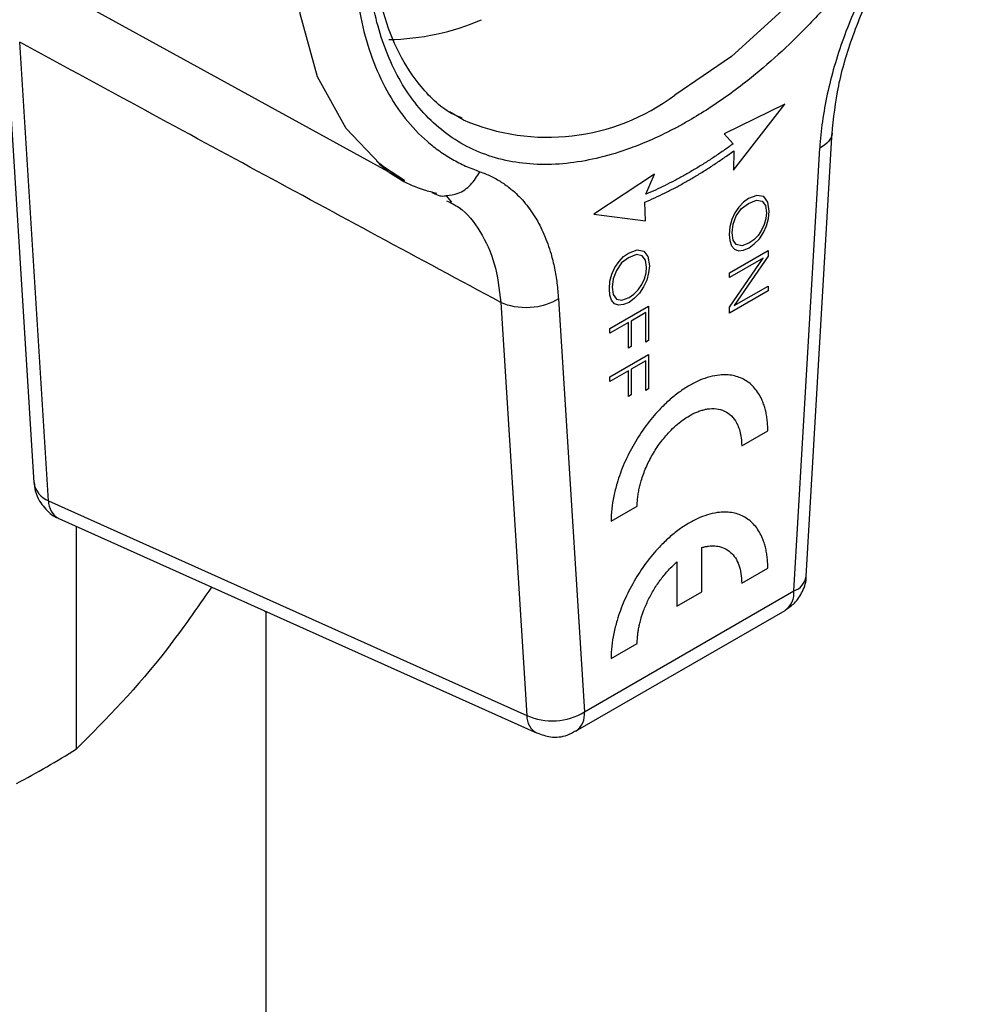
# Model space of a CAD drawing. Units: millimetres. Extents: x 17278 to 20039, y -631 to 1977.
# Drawn here: x 19736 to 19759, y 1360 to 1384 of the extents above; entities that cross this region are included whole.
import ezdxf

# ---------------------------------------------------------------- set-up
doc = ezdxf.new("R2010")
doc.units = ezdxf.units.MM

msp = doc.modelspace()

# ---------------------------------------------------------------- linework, layer by layer
at = {"color": 7, "linetype": 'Continuous', "lineweight": 25}
for p, q in [((19734.445, 1385.784), (19745.328, 1379.808)), ((19735.88, 1383.551), (19736.563, 1372.662)), ((19736.907, 1372.234), (19736.226, 1383.079)), ((19754.32, 1381.613), (19752.888, 1380.91)), ((19753.103, 1380.049), (19754.32, 1381.613)), ((19746.71, 1381.242), (19746.39, 1381.431)), ((19752.888, 1380.91), (19753.096, 1380.672)), ((19754.825, 1370.452), (19755.44, 1380.965)), ((19753.118, 1380.511), (19753.103, 1380.049)), ((19754.533, 1370.102), (19755.146, 1380.574)), ((19751.239, 1379.959), (19749.807, 1379.008)), ((19751.031, 1379.48), (19751.239, 1379.959)), ((19746.315, 1379.441), (19746.435, 1379.296)), ((19753.661, 1379.454), (19753.46, 1379.377)), ((19753.82, 1379.424), (19753.661, 1379.454)), ((19753.917, 1379.297), (19753.82, 1379.424)), ((19751.024, 1378.849), (19751.009, 1379.293)), ((19753.341, 1379.293), (19753.234, 1379.177)), ((19753.296, 1379.144), (19753.461, 1379.265)), ((19753.46, 1379.377), (19753.341, 1379.293)), ((19753.461, 1379.265), (19753.649, 1379.34)), ((19753.649, 1379.34), (19753.784, 1379.314)), ((19753.784, 1379.314), (19753.861, 1379.212)), ((19753.861, 1379.212), (19753.886, 1379.041)), ((19753.951, 1379.078), (19753.917, 1379.297)), ((19749.807, 1379.008), (19751.024, 1378.849)), ((19753.137, 1379.038), (19753.063, 1378.881)), ((19753.097, 1378.771), (19753.173, 1378.969)), ((19753.234, 1379.177), (19753.137, 1379.038)), ((19753.173, 1378.969), (19753.296, 1379.144)), ((19753.886, 1379.041), (19753.874, 1378.906)), ((19753.934, 1378.906), (19753.951, 1379.078)), ((19753.063, 1378.881), (19753.018, 1378.71)), ((19753.071, 1378.57), (19753.097, 1378.771)), ((19753.835, 1378.765), (19753.771, 1378.633)), ((19753.815, 1378.577), (19753.888, 1378.734)), ((19753.874, 1378.906), (19753.835, 1378.765)), ((19753.888, 1378.734), (19753.934, 1378.906)), ((19753.018, 1378.71), (19753.006, 1378.533)), ((19753.006, 1378.533), (19753.018, 1378.384)), ((19753.097, 1378.399), (19753.071, 1378.57)), ((19753.688, 1378.508), (19753.586, 1378.407)), ((19753.771, 1378.633), (19753.688, 1378.508)), ((19753.718, 1378.43), (19753.815, 1378.577)), ((19753.018, 1378.384), (19753.058, 1378.261)), ((19753.058, 1378.261), (19753.126, 1378.179)), ((19753.173, 1378.289), (19753.097, 1378.399)), ((19753.302, 1378.259), (19753.173, 1378.289)), ((19753.472, 1378.324), (19753.302, 1378.259)), ((19753.586, 1378.407), (19753.472, 1378.324)), ((19753.473, 1378.212), (19753.598, 1378.307)), ((19753.598, 1378.307), (19753.718, 1378.43)), ((19750.507, 1378.006), (19750.626, 1378.09)), ((19750.626, 1378.09), (19750.827, 1378.168)), ((19750.815, 1378.053), (19750.627, 1377.978)), ((19750.949, 1378.028), (19750.815, 1378.053)), ((19750.827, 1378.168), (19750.986, 1378.138)), ((19751.027, 1377.926), (19750.949, 1378.028)), ((19750.986, 1378.138), (19751.082, 1378.011)), ((19753.011, 1377.624), (19753.927, 1378.153)), ((19753.927, 1378.018), (19753.125, 1376.847)), ((19753.126, 1378.179), (19753.222, 1378.143)), ((19753.222, 1378.143), (19753.341, 1378.159)), ((19753.341, 1378.159), (19753.473, 1378.212)), ((19753.927, 1378.153), (19753.927, 1378.018)), ((19750.302, 1377.751), (19750.399, 1377.891)), ((19750.461, 1377.857), (19750.339, 1377.682)), ((19750.399, 1377.891), (19750.507, 1378.006)), ((19750.627, 1377.978), (19750.461, 1377.857)), ((19751.052, 1377.755), (19751.027, 1377.926)), ((19751.082, 1378.011), (19751.117, 1377.791)), ((19751.117, 1377.791), (19751.1, 1377.62)), ((19753.011, 1376.811), (19753.807, 1377.971)), ((19753.807, 1377.971), (19753.011, 1377.511)), ((19750.183, 1377.423), (19750.229, 1377.595)), ((19750.229, 1377.595), (19750.302, 1377.751)), ((19750.339, 1377.682), (19750.262, 1377.484)), ((19751.001, 1377.478), (19751.039, 1377.62)), ((19751.039, 1377.62), (19751.052, 1377.755)), ((19751.1, 1377.62), (19751.054, 1377.448)), ((19753.011, 1377.511), (19753.011, 1377.624)), ((19750.172, 1377.246), (19750.183, 1377.423)), ((19750.262, 1377.484), (19750.237, 1377.284)), ((19750.854, 1377.222), (19750.937, 1377.347)), ((19750.937, 1377.347), (19751.001, 1377.478)), ((19751.054, 1377.448), (19750.98, 1377.29)), ((19750.183, 1377.098), (19750.172, 1377.246)), ((19750.223, 1376.975), (19750.183, 1377.098)), ((19750.237, 1377.284), (19750.262, 1377.112)), ((19750.262, 1377.112), (19750.339, 1377.002)), ((19750.638, 1377.037), (19750.752, 1377.12)), ((19750.752, 1377.12), (19750.854, 1377.222)), ((19750.884, 1377.143), (19750.764, 1377.021)), ((19750.98, 1377.29), (19750.884, 1377.143)), ((19753.927, 1377.197), (19753.011, 1376.668)), ((19753.125, 1376.847), (19753.927, 1377.31)), ((19753.927, 1377.31), (19753.927, 1377.197)), ((19747.606, 1376.923), (19748.218, 1367.159)), ((19748.967, 1377.007), (19749.58, 1367.242)), ((19750.291, 1376.892), (19750.223, 1376.975)), ((19750.387, 1376.857), (19750.291, 1376.892)), ((19750.339, 1377.002), (19750.467, 1376.973)), ((19750.507, 1376.872), (19750.387, 1376.857)), ((19750.467, 1376.973), (19750.638, 1377.037)), ((19750.638, 1376.925), (19750.507, 1376.872)), ((19750.764, 1377.021), (19750.638, 1376.925)), ((19750.183, 1376.306), (19751.099, 1376.835)), ((19751.034, 1376.684), (19750.686, 1376.483)), ((19751.034, 1375.985), (19751.034, 1376.684)), ((19751.099, 1376.835), (19751.099, 1376.023)), ((19753.011, 1376.668), (19753.011, 1376.811)), ((19750.621, 1376.445), (19750.183, 1376.193)), ((19750.621, 1375.843), (19750.621, 1376.445)), ((19750.686, 1376.483), (19750.686, 1375.881)), ((19750.183, 1376.193), (19750.183, 1376.306)), ((19751.099, 1376.023), (19751.034, 1375.985)), ((19750.183, 1375.166), (19751.099, 1375.694)), ((19750.686, 1375.881), (19750.621, 1375.843)), ((19751.099, 1375.694), (19751.099, 1374.883)), ((19751.034, 1375.544), (19750.686, 1375.343)), ((19751.034, 1374.845), (19751.034, 1375.544)), ((19750.621, 1375.305), (19750.183, 1375.053)), ((19750.621, 1374.703), (19750.621, 1375.305)), ((19750.686, 1375.343), (19750.686, 1374.741)), ((19750.183, 1375.053), (19750.183, 1375.166)), ((19751.099, 1374.883), (19751.034, 1374.845)), ((19750.686, 1374.741), (19750.621, 1374.703)), ((19753.3, 1373.532), (19753.918, 1373.889)), ((19736.907, 1372.234), (19748.218, 1367.159)), ((19750.211, 1371.749), (19750.829, 1372.106)), ((19737.152, 1371.813), (19748.463, 1366.738)), ((19737.57, 1366.37), (19737.57, 1371.625)), ((19752.361, 1370.084), (19752.361, 1371.13)), ((19751.768, 1370.787), (19751.768, 1369.742)), ((19753.3, 1370.287), (19753.918, 1370.643)), ((19749.58, 1367.242), (19754.533, 1370.102)), ((19751.768, 1369.742), (19752.361, 1370.084)), ((19749.373, 1366.785), (19754.326, 1369.644)), ((19742.025, 1369.627), (19742.051, 1369.612)), ((19742.051, 1369.612), (19742.051, 1358.851)), ((19750.211, 1368.504), (19750.829, 1368.86))]:
    msp.add_line(p, q, dxfattribs=at)
at = {"color": 8, "linetype": 'Continuous', "lineweight": 25, "flags": 128}
for points in [[(19756.672, 1399.242), (19757.528, 1398.642), (19758.235, 1397.731), (19758.72, 1396.566), (19758.966, 1395.184), (19758.966, 1393.634), (19758.72, 1391.967), (19758.235, 1390.241), (19757.528, 1388.515), (19756.623, 1386.847), (19755.552, 1385.294), (19754.35, 1383.909), (19753.058, 1382.739), (19751.721, 1381.825)], [(19744.746, 1380.196), (19743.943, 1381.034), (19743.271, 1382.258), (19742.859, 1383.744), (19742.721, 1385.446), (19742.859, 1387.307), (19743.271, 1389.269), (19743.943, 1391.269), (19744.854, 1393.241), (19745.973, 1395.124)]]:
    msp.add_lwpolyline(points, dxfattribs=at)
at = {"color": 7, "linetype": 'Continuous', "lineweight": 25, "flags": 128}
msp.add_lwpolyline([(19745.328, 1379.808), (19744.854, 1380.113), (19744.746, 1380.196)], dxfattribs=at)
at = {"color": 7, "linetype": 'Continuous', "lineweight": 25}
for centre, radius, start, end in [((19744.863, 1388.917), 5.78, 270.9553, 293.2874), ((19748.82, 1368.497), 1.467, 245.7985, 301.2049), ((19725.321, 1385.948), 23.095, 297.9646, 302.03)]:
    msp.add_arc(centre, radius, start, end, dxfattribs=at)
at = {"color": 8, "linetype": 'Continuous', "lineweight": 25}
for centre, radius, start, end in [((19748.712, 1385.868), 5.04, 246.5908, 306.6616), ((19737.106, 1372.745), 0.549, 188.6613, 248.7538), ((19737.389, 1372.232), 0.482, 179.8459, 240.568), ((19754.397, 1370.512), 0.432, 288.4385, 352.0102), ((19754.04, 1370.049), 0.496, 305.2002, 6.112), ((19748.687, 1367.15), 0.469, 178.9118, 241.3783), ((19749.1, 1367.183), 0.483, 304.5632, 7.0153)]:
    msp.add_arc(centre, radius, start, end, dxfattribs=at)
at = {"color": 7, "linetype": 'Continuous', "lineweight": 25}
for points, knots in [([(19752.057, 1381.223), (19751.979, 1381.179), (19751.824, 1381.091), (19751.591, 1380.97), (19751.359, 1380.856), (19751.128, 1380.752), (19750.898, 1380.655), (19750.502, 1380.504), (19749.945, 1380.334), (19749.234, 1380.204), (19748.541, 1380.168), (19747.644, 1380.255), (19746.623, 1380.623), (19745.633, 1381.46), (19744.924, 1382.63), (19744.516, 1384.036), (19744.385, 1385.604), (19744.516, 1387.324), (19744.924, 1389.202), (19745.633, 1391.189), (19746.623, 1393.17), (19747.644, 1394.716), (19748.541, 1395.839), (19749.234, 1396.604), (19749.945, 1397.294), (19750.577, 1397.831), (19751.128, 1398.246), (19751.591, 1398.565), (19751.901, 1398.75), (19752.057, 1398.843)], [0, 0, 0, 0, 0.009731, 0.019445, 0.029151, 0.038858, 0.048575, 0.05831, 0.089199, 0.120102, 0.152278, 0.18447, 0.250119, 0.315768, 0.380053, 0.441772, 0.500003, 0.558234, 0.619953, 0.684238, 0.749888, 0.815537, 0.847713, 0.879904, 0.910793, 0.941696, 0.96114, 0.98055, 1, 1, 1, 1]), ([(19747.109, 1394.339), (19747.052, 1394.253), (19746.938, 1394.08), (19746.772, 1393.818), (19746.61, 1393.553), (19746.453, 1393.286), (19746.3, 1393.016), (19746.151, 1392.744), (19746.006, 1392.469), (19745.722, 1391.907), (19745.329, 1391.045), (19744.893, 1389.881), (19744.547, 1388.718), (19744.221, 1387.211), (19744.057, 1385.415), (19744.221, 1383.809), (19744.547, 1382.678), (19744.893, 1381.914), (19745.329, 1381.254), (19745.764, 1380.801), (19746.148, 1380.5), (19746.451, 1380.307), (19746.769, 1380.141), (19746.995, 1380.057), (19747.109, 1380.014)], [0, 0, 0, 0, 0.015476, 0.030918, 0.046337, 0.061744, 0.077153, 0.092574, 0.108019, 0.123502, 0.186802, 0.250128, 0.313428, 0.376754, 0.500006, 0.623258, 0.686558, 0.749884, 0.813184, 0.87651, 0.907425, 0.938249, 0.969075, 1, 1, 1, 1]), ([(19746.691, 1381.28), (19746.625, 1381.306), (19746.247, 1381.459), (19745.735, 1381.96), (19745.177, 1382.777), (19744.809, 1383.744), (19744.6, 1384.843), (19744.551, 1386.05), (19744.657, 1387.32), (19744.903, 1388.611), (19745.24, 1389.787), (19745.634, 1390.855), (19746.101, 1391.933), (19746.508, 1392.676), (19746.741, 1393.102)], [0, 0, 0, 0, 0.024323, 0.140108, 0.240232, 0.336339, 0.430421, 0.523143, 0.614085, 0.701158, 0.785676, 0.847349, 0.912517, 1, 1, 1, 1]), ([(19757.451, 1386.918), (19757.397, 1386.826), (19757.29, 1386.643), (19757.124, 1386.372), (19756.954, 1386.104), (19756.78, 1385.84), (19756.601, 1385.579), (19756.419, 1385.322), (19756.081, 1384.865), (19755.572, 1384.227), (19754.879, 1383.462), (19754.168, 1382.772), (19753.536, 1382.235), (19752.985, 1381.82), (19752.522, 1381.502), (19752.212, 1381.316), (19752.057, 1381.223)], [0, 0, 0, 0, 0.037612, 0.075147, 0.112638, 0.150117, 0.187619, 0.225174, 0.262817, 0.391404, 0.520053, 0.643494, 0.766997, 0.844699, 0.92227, 1, 1, 1, 1]), ([(19757.004, 1385.727), (19756.734, 1385.323), (19756.37, 1384.698), (19756.064, 1384.047), (19755.873, 1383.607), (19755.785, 1383.384), (19755.545, 1382.722), (19755.419, 1382.285), (19755.231, 1381.415), (19755.17, 1380.984), (19755.146, 1380.574)], [0, 0, 0, 0, 0.25, 0.375, 0.375, 0.5, 0.5, 0.75, 0.75, 1, 1, 1, 1]), ([(19755.436, 1380.896), (19755.475, 1381.275), (19755.552, 1382.03), (19755.913, 1383.24), (19756.424, 1384.447), (19756.891, 1385.2), (19757.124, 1385.576)], [0, 0, 0, 0, 0.250572, 0.499225, 0.749739, 1, 1, 1, 1]), ([(19747.606, 1376.923), (19746.64, 1377.443), (19744.719, 1378.476), (19741.857, 1380.022), (19739.03, 1381.553), (19737.157, 1382.572), (19736.226, 1383.079)], [0, 0, 0, 0, 0.254693, 0.506257, 0.754692, 1, 1, 1, 1]), ([(19753.096, 1380.672), (19753.02, 1380.617), (19752.867, 1380.507), (19752.637, 1380.352), (19752.408, 1380.204), (19752.178, 1380.064), (19751.949, 1379.931), (19751.719, 1379.806), (19751.489, 1379.689), (19751.26, 1379.579), (19751.107, 1379.513), (19751.031, 1379.48)], [0, 0, 0, 0, 0.111551, 0.222772, 0.333758, 0.444602, 0.555398, 0.666242, 0.777228, 0.888449, 1, 1, 1, 1]), ([(19751.009, 1379.293), (19751.087, 1379.327), (19751.243, 1379.395), (19751.477, 1379.507), (19751.712, 1379.626), (19751.946, 1379.754), (19752.181, 1379.889), (19752.415, 1380.032), (19752.65, 1380.184), (19752.884, 1380.342), (19753.04, 1380.454), (19753.118, 1380.511)], [0, 0, 0, 0, 0.1115521, 0.2227738, 0.3337591, 0.4446022, 0.5553978, 0.6662409, 0.7772262, 0.8884479, 1, 1, 1, 1]), ([(19744.661, 1380.27), (19744.695, 1380.236), (19745.015, 1379.927), (19745.501, 1379.651), (19745.988, 1379.531), (19746.088, 1379.506)], [0, 0, 0, 0, 0.087274, 0.812348, 1, 1, 1, 1]), ([(19747.109, 1380.014), (19747.153, 1379.998), (19747.242, 1379.966), (19747.371, 1379.908), (19747.495, 1379.843), (19747.616, 1379.771), (19747.732, 1379.692), (19747.918, 1379.549), (19748.156, 1379.316), (19748.417, 1378.957), (19748.633, 1378.543), (19748.781, 1378.128), (19748.876, 1377.736), (19748.936, 1377.382), (19748.957, 1377.132), (19748.967, 1377.007)], [0, 0, 0, 0, 0.04193, 0.083785, 0.125615, 0.16747, 0.2094, 0.251455, 0.375831, 0.500354, 0.625469, 0.750538, 0.83374, 0.916761, 1, 1, 1, 1]), ([(19745.973, 1379.523), (19746.071, 1379.474), (19746.181, 1379.419), (19746.301, 1379.446), (19746.314, 1379.449)], [0, 0, 0, 0, 0.8931158, 1, 1, 1, 1]), ([(19748.967, 1377.007), (19748.79, 1376.891), (19748.546, 1376.815), (19748.046, 1376.785), (19747.794, 1376.83), (19747.606, 1376.923)], [0, 0, 0, 0, 0.5, 0.5, 1, 1, 1, 1]), ([(19753.918, 1373.889), (19753.917, 1373.936), (19753.915, 1374.03), (19753.902, 1374.163), (19753.883, 1374.29), (19753.855, 1374.409), (19753.82, 1374.523), (19753.749, 1374.699), (19753.615, 1374.912), (19753.383, 1375.103), (19753.101, 1375.209), (19752.815, 1375.22), (19752.547, 1375.17), (19752.309, 1375.089), (19752.146, 1375.003), (19752.064, 1374.959)], [0, 0, 0, 0, 0.042478, 0.084433, 0.126037, 0.167465, 0.208896, 0.250509, 0.375274, 0.500075, 0.624742, 0.749636, 0.832575, 0.915556, 1, 1, 1, 1]), ([(19752.064, 1374.959), (19752.023, 1374.934), (19751.941, 1374.885), (19751.82, 1374.8), (19751.7, 1374.709), (19751.583, 1374.609), (19751.467, 1374.502), (19751.279, 1374.311), (19751.027, 1374.012), (19750.746, 1373.581), (19750.514, 1373.121), (19750.361, 1372.702), (19750.27, 1372.341), (19750.221, 1372.037), (19750.215, 1371.846), (19750.211, 1371.749)], [0, 0, 0, 0, 0.042478, 0.084433, 0.126037, 0.167465, 0.208896, 0.250509, 0.375274, 0.500075, 0.624742, 0.749636, 0.832575, 0.915556, 1, 1, 1, 1]), ([(19752.064, 1374.246), (19752.098, 1374.264), (19752.163, 1374.3), (19752.261, 1374.342), (19752.356, 1374.375), (19752.448, 1374.398), (19752.584, 1374.419), (19752.756, 1374.412), (19752.944, 1374.342), (19753.098, 1374.214), (19753.2, 1374.053), (19753.26, 1373.882), (19753.293, 1373.717), (19753.298, 1373.595), (19753.3, 1373.532)], [0, 0, 0, 0, 0.051315, 0.101716, 0.151494, 0.200953, 0.2504, 0.375425, 0.500064, 0.624503, 0.749723, 0.831996, 0.914955, 1, 1, 1, 1]), ([(19750.829, 1372.106), (19750.83, 1372.145), (19750.832, 1372.222), (19750.844, 1372.341), (19750.863, 1372.462), (19750.889, 1372.584), (19750.939, 1372.769), (19751.031, 1373.021), (19751.185, 1373.327), (19751.373, 1373.614), (19751.564, 1373.841), (19751.742, 1374.014), (19751.901, 1374.143), (19752.009, 1374.211), (19752.064, 1374.246)], [0, 0, 0, 0, 0.05131, 0.101707, 0.151483, 0.200939, 0.250383, 0.375406, 0.500042, 0.624484, 0.749706, 0.831983, 0.914948, 1, 1, 1, 1]), ([(19736.569, 1372.663), (19736.574, 1372.597), (19736.586, 1372.444), (19736.655, 1372.305), (19736.695, 1372.226)], [0, 0, 0, 0, 0.4283376, 1, 1, 1, 1]), ([(19736.695, 1372.226), (19736.772, 1372.124), (19736.884, 1371.973), (19737.058, 1371.85), (19737.135, 1371.826), (19737.155, 1371.819)], [0, 0, 0, 0, 0.614463, 0.897945, 1, 1, 1, 1]), ([(19753.918, 1370.643), (19753.917, 1370.69), (19753.915, 1370.784), (19753.902, 1370.917), (19753.883, 1371.044), (19753.855, 1371.164), (19753.82, 1371.277), (19753.749, 1371.454), (19753.616, 1371.666), (19753.383, 1371.857), (19753.102, 1371.963), (19752.815, 1371.974), (19752.548, 1371.924), (19752.309, 1371.843), (19752.146, 1371.757), (19752.064, 1371.714)], [0, 0, 0, 0, 0.042475, 0.084426, 0.126027, 0.167452, 0.208881, 0.250492, 0.375255, 0.500053, 0.624722, 0.749619, 0.832562, 0.915549, 1, 1, 1, 1]), ([(19752.064, 1371.714), (19752.023, 1371.689), (19751.941, 1371.639), (19751.82, 1371.555), (19751.7, 1371.463), (19751.583, 1371.363), (19751.467, 1371.256), (19751.279, 1371.065), (19751.028, 1370.766), (19750.746, 1370.335), (19750.514, 1369.876), (19750.361, 1369.457), (19750.27, 1369.096), (19750.221, 1368.792), (19750.215, 1368.6), (19750.211, 1368.504)], [0, 0, 0, 0, 0.042475, 0.084426, 0.126027, 0.167452, 0.208881, 0.250492, 0.375255, 0.500053, 0.624722, 0.749619, 0.832562, 0.915549, 1, 1, 1, 1]), ([(19752.361, 1371.13), (19752.388, 1371.137), (19752.441, 1371.151), (19752.519, 1371.163), (19752.594, 1371.169), (19752.667, 1371.168), (19752.772, 1371.156), (19752.902, 1371.115), (19753.042, 1371.021), (19753.155, 1370.888), (19753.237, 1370.719), (19753.29, 1370.519), (19753.297, 1370.365), (19753.3, 1370.287)], [0, 0, 0, 0, 0.05098, 0.101298, 0.151166, 0.2008, 0.250421, 0.375349, 0.500102, 0.624626, 0.749791, 0.87371, 1, 1, 1, 1]), ([(19750.829, 1368.86), (19750.83, 1368.893), (19750.831, 1368.958), (19750.84, 1369.058), (19750.853, 1369.159), (19750.872, 1369.261), (19750.908, 1369.417), (19750.974, 1369.629), (19751.087, 1369.893), (19751.227, 1370.148), (19751.389, 1370.386), (19751.57, 1370.605), (19751.702, 1370.726), (19751.768, 1370.787)], [0, 0, 0, 0, 0.05098, 0.101298, 0.151166, 0.2008, 0.250421, 0.375349, 0.500102, 0.624626, 0.749791, 0.87371, 1, 1, 1, 1]), ([(19754.327, 1369.648), (19754.405, 1369.701), (19754.576, 1369.815), (19754.747, 1370.093), (19754.838, 1370.326), (19754.823, 1370.449), (19754.822, 1370.454)], [0, 0, 0, 0, 0.282314, 0.620626, 0.985056, 1, 1, 1, 1]), ([(19740.762, 1370.193), (19740.414, 1369.692), (19739.342, 1368.147), (19738.284, 1367.086), (19737.57, 1366.37)], [0, 0, 0, 0, 0.324526, 1, 1, 1, 1]), ([(19748.466, 1366.746), (19748.568, 1366.708), (19748.796, 1366.625), (19749.127, 1366.656), (19749.305, 1366.76), (19749.368, 1366.797)], [0, 0, 0, 0, 0.346071, 0.767735, 1, 1, 1, 1])]:
    msp.add_open_spline(points, degree=3, knots=knots, dxfattribs=at)
at = {"color": 8, "linetype": 'Continuous', "lineweight": 25}
msp.add_open_spline([(19755.437, 1380.923), (19755.429, 1380.789), (19755.323, 1380.662), (19755.146, 1380.574)], degree=3, dxfattribs=at)
for points, knots in [([(19746.314, 1379.449), (19746.409, 1379.46), (19746.612, 1379.483), (19746.906, 1379.688), (19747.041, 1379.906), (19747.109, 1380.014)], [0, 0, 0, 0, 0.305634, 0.652817, 1, 1, 1, 1]), ([(19746.322, 1379.328), (19746.423, 1379.278), (19746.742, 1379.12), (19747.132, 1378.618), (19747.486, 1377.872), (19747.566, 1377.239), (19747.606, 1376.923)], [0, 0, 0, 0, 0.133001, 0.421379, 0.711179, 1, 1, 1, 1])]:
    msp.add_open_spline(points, degree=3, knots=knots, dxfattribs=at)

doc.saveas('drawing.dxf')
